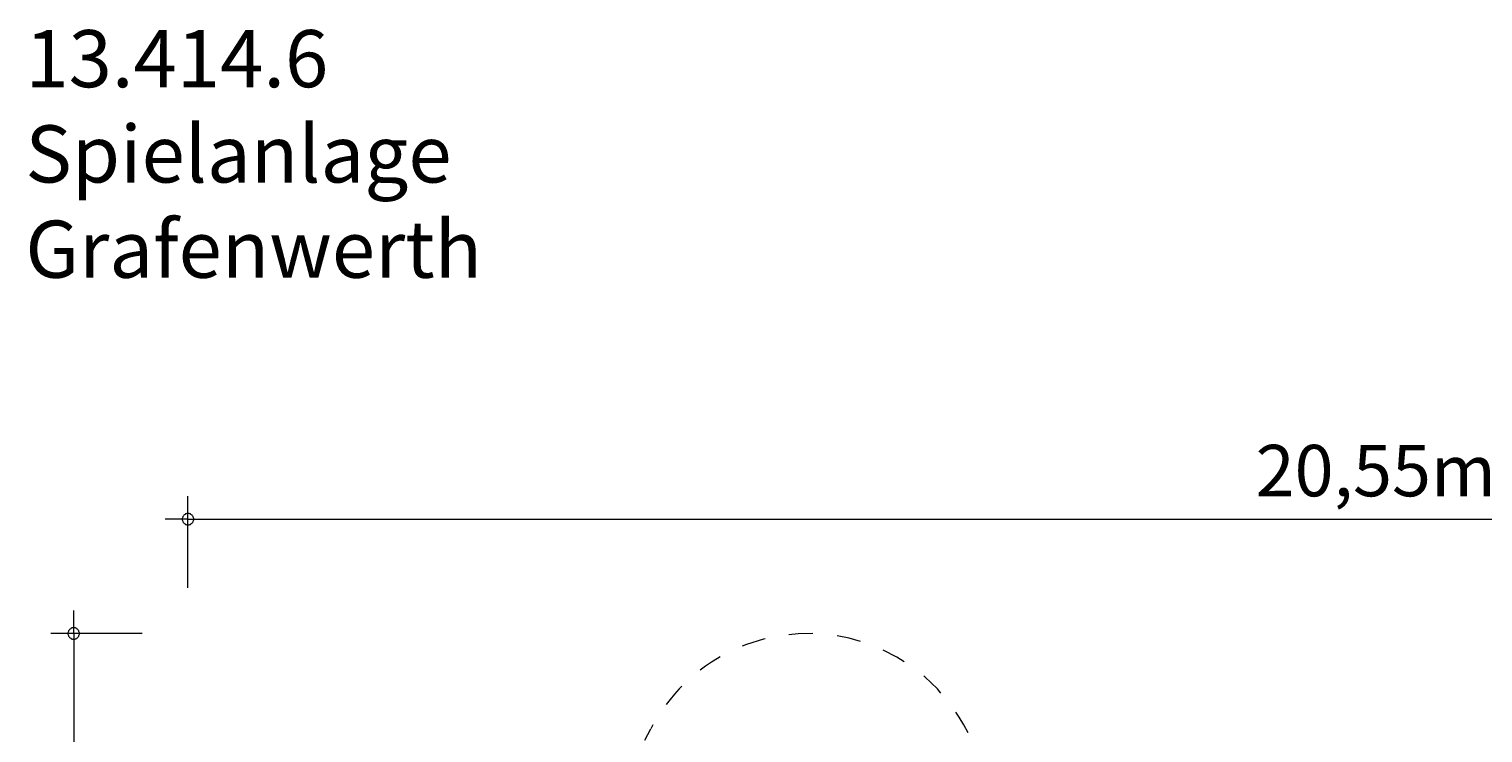
# Model space of a CAD drawing. Units: millimetres. Extents: x 281 to 393, y 149 to 241.
# Drawn here: x 282 to 346, y 210 to 241 of the extents above; entities that cross this region are included whole.
import ezdxf

# ---------------------------------------------------------------- set-up
doc = ezdxf.new("R2010")
doc.units = ezdxf.units.MM
doc.header["$MEASUREMENT"] = 0
for name, pattern in [('AI-Linetype-10', [2.116667, 1.058333, -1.058333]), ('AI-Linetype-11', [2.116667, 1.058333, -1.058333]), ('AI-Linetype-17', [2.116667, 1.058333, -1.058333])]:
    doc.linetypes.add(name, pattern=pattern)
doc.layers.add('Ebene 1', color=7, linetype='Continuous', lineweight=0)

# ---------------------------------------------------------------- blocks, each defined once
blk = doc.blocks.new('Block_0')
at = {"layer": 'Ebene 1', "color": 250, "linetype": 'AI-Linetype-10', "lineweight": 18}
blk.add_line((304.898, 202.057), (309.098, 210.058), dxfattribs=at)
at = {"layer": 'Ebene 1', "color": 250, "linetype": 'AI-Linetype-11', "lineweight": 18}
blk.add_open_spline([(322.979, 209.874), (321.082, 213.733), (316.416, 215.323), (312.557, 213.426), (311.076, 212.698), (309.865, 211.519), (309.098, 210.058)], degree=3, knots=[0, 0, 0, 0, 1, 1, 1, 2, 2, 2, 2], dxfattribs=at)
at = {"layer": 'Ebene 1', "color": 250, "linetype": 'AI-Linetype-17', "lineweight": 18}
blk.add_open_spline([(358.255, 202.96), (357.921, 207.282), (354.147, 210.516), (349.824, 210.183), (345.502, 209.85), (342.268, 206.075), (342.601, 201.753), (342.637, 201.284), (342.715, 200.82), (342.834, 200.366)], degree=3, knots=[0, 0, 0, 0, 1, 1, 1, 2, 2, 2, 3, 3, 3, 3], dxfattribs=at)

msp = doc.modelspace()

# ---------------------------------------------------------------- linework, layer by layer
at = {"layer": 'Ebene 1', "color": 250, "lineweight": 18}
for p, q in [((288.854, 216.225), (288.854, 220.225)), ((288.854, 219.225), (287.854, 219.225)), ((288.854, 219.225), (392.594, 219.225)), ((283.854, 214.225), (283.854, 215.225)), ((286.854, 214.225), (282.854, 214.225)), ((283.854, 214.225), (283.854, 148.525))]:
    msp.add_line(p, q, dxfattribs=at)
for points in [[(289.104, 219.225), (289.104, 219.255), (289.094, 219.285), (289.084, 219.315), (289.074, 219.345), (289.054, 219.375), (289.034, 219.395), (289.014, 219.415), (288.984, 219.435), (288.964, 219.455), (288.934, 219.465), (288.904, 219.475), (288.874, 219.475), (288.834, 219.475), (288.804, 219.475), (288.774, 219.465), (288.744, 219.455), (288.724, 219.435), (288.694, 219.415), (288.674, 219.395), (288.654, 219.375), (288.634, 219.345), (288.624, 219.315), (288.614, 219.285), (288.604, 219.255), (288.604, 219.225)], [(288.604, 219.225), (288.604, 219.195), (288.614, 219.165), (288.624, 219.135), (288.634, 219.105), (288.654, 219.075), (288.674, 219.055), (288.694, 219.035), (288.724, 219.015), (288.744, 218.995), (288.774, 218.985), (288.804, 218.975), (288.834, 218.975), (288.874, 218.975), (288.904, 218.975), (288.934, 218.985), (288.964, 218.995), (288.984, 219.015), (289.014, 219.035), (289.034, 219.055), (289.054, 219.075), (289.074, 219.105), (289.084, 219.135), (289.094, 219.165), (289.104, 219.195), (289.104, 219.225)], [(284.104, 214.225), (284.104, 214.255), (284.094, 214.285), (284.084, 214.315), (284.074, 214.345), (284.054, 214.375), (284.034, 214.395), (284.014, 214.415), (283.984, 214.435), (283.964, 214.455), (283.934, 214.465), (283.904, 214.475), (283.874, 214.475), (283.834, 214.475), (283.804, 214.475), (283.774, 214.465), (283.744, 214.455), (283.724, 214.435), (283.694, 214.415), (283.674, 214.395), (283.654, 214.375), (283.634, 214.345), (283.624, 214.315), (283.614, 214.285), (283.604, 214.255), (283.604, 214.225)], [(283.604, 214.225), (283.604, 214.195), (283.614, 214.165), (283.624, 214.135), (283.634, 214.105), (283.654, 214.075), (283.674, 214.055), (283.694, 214.035), (283.724, 214.015), (283.744, 213.995), (283.774, 213.985), (283.804, 213.975), (283.834, 213.975), (283.874, 213.975), (283.904, 213.975), (283.934, 213.985), (283.964, 213.995), (283.984, 214.015), (284.014, 214.035), (284.034, 214.055), (284.054, 214.075), (284.074, 214.105), (284.084, 214.135), (284.094, 214.165), (284.104, 214.195), (284.104, 214.225)]]:
    msp.add_lwpolyline(points, dxfattribs=at)

# ---------------------------------------------------------------- block references
at = {"layer": 'Ebene 1'}
msp.add_blockref('Block_0', (0, 0), dxfattribs=at)

# ---------------------------------------------------------------- texts
at = {"layer": 'Ebene 1', "char_height": 0.2, "attachment_point": 7}
for s, insert in [('\\C7;\\FVAGRounded Lt Normal|b0|i0|c1;\\H2.500000;\\W1.000000;13.414.6 Spielanlage Grafenwerth', (281.739, 229.786)), ('\\C7;\\FVAGRounded Lt Normal|b0|i0|c1;\\H2.250000;\\W1.000000;20,55m', (335.563, 220.225))]:
    msp.add_mtext(s, dxfattribs=dict(at, insert=insert))

doc.saveas('drawing.dxf')
